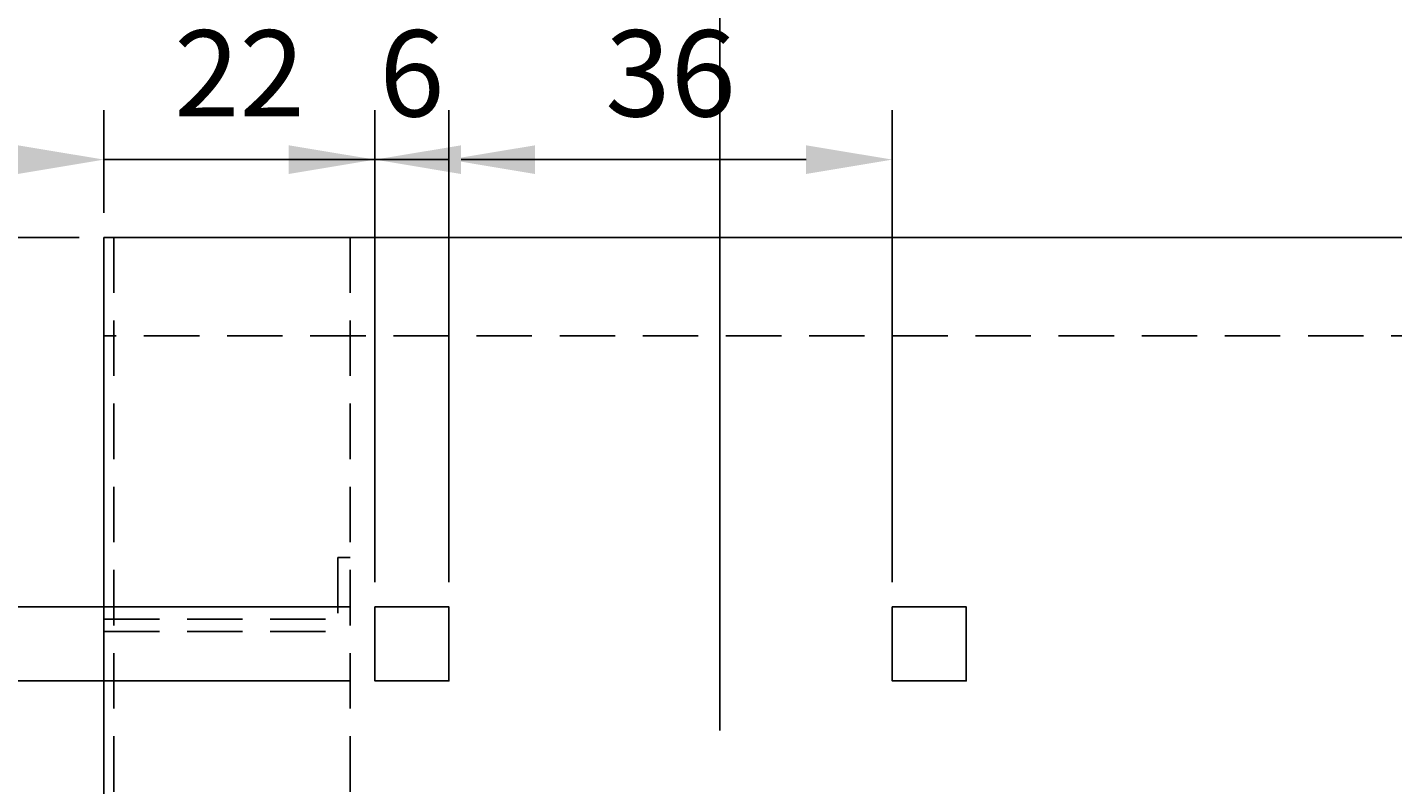
# Model space of a CAD drawing. Extents: x 0 to 1260, y 0 to 891.
# Drawn here: x 215 to 326, y 736 to 798 of the extents above; entities that cross this region are included whole.
import ezdxf
from ezdxf.enums import TextEntityAlignment as Align

# ---------------------------------------------------------------- set-up
doc = ezdxf.new("R2010")
doc.units = 0
doc.header["$LTSCALE"] = 18
doc.header["$MEASUREMENT"] = 0
doc.linetypes.add('VERDECKT', pattern=[0.375, 0.25, -0.125])
doc.layers.get('0').update_dxf_attribs({"linetype": 'CONTINUOUS'})
doc.layers.get('DEFPOINTS').update_dxf_attribs({"linetype": 'CONTINUOUS'})
for name, color, linetype in [('01-01', 2, 'CONTINUOUS'), ('03-01', 3, 'VERDECKT'), ('09-01', 7, 'CONTINUOUS'), ('10-01', 4, 'CONTINUOUS')]:
    doc.layers.add(name, color=color, linetype=linetype)
doc.styles.add('ROMANS', font='ROMANS.SHX')
doc.styles.get("Standard").update_dxf_attribs({"font": 'txt.shx'})
doc.dimstyles.get("Standard").update_dxf_attribs({"dimtxt": 0.18, "dimasz": 0.18, "dimexe": 0.18, "dimexo": 0.0625, "dimgap": 0.09, "dimtad": 0, "dimtih": 1, "dimtoh": 1, "dimdec": 4, "dimzin": 0, "dimdsep": 46, "dimtxsty": 'Standard', "dimcen": 0.09, "dimadec": 0, "dimazin": 0, "dimtfac": 1, "dimtdec": 4, "dimtofl": 0, "dimtmove": 0, "dimatfit": 3, "dimfxl": 0, "dimtolj": 1, "dimtzin": 0, "dimarcsym": 0})

# ---------------------------------------------------------------- blocks, each defined once
blk = doc.blocks.new('*D12')
at = {"color": 0, "linetype": 'ByBlock'}
for p, q in [((497, 1060.11), (497, 1062.11)), ((503, 1023.8), (503, 1062.11)), ((490, 1058.11), (483, 1058.11)), ((497, 1058.11), (503, 1058.11)), ((510, 1058.11), (517, 1058.11))]:
    blk.add_line(p, q, dxfattribs=at)
for points in [[(490, 1059.27), (490, 1056.94), (497, 1058.11)], [(510, 1059.27), (510, 1056.94), (503, 1058.11)]]:
    blk.add_solid(points, dxfattribs=at)
at = {"layer": 'DEFPOINTS', "color": 0, "linetype": 'ByBlock'}
for p in [(497, 1058.11), (503, 1058.11), (503, 1021.8)]:
    blk.add_point(p, dxfattribs=at)
at = {"color": 0, "linetype": 'ByBlock', "style": 'ROMANS'}
blk.add_text('6', height=7, dxfattribs=at).set_placement((500, 1065.11), align=Align.MIDDLE_CENTER)
blk = doc.blocks.new('*D11')
at = {"color": 0, "linetype": 'ByBlock'}
for p, q in [((475, 1053.8), (475, 1062.11)), ((497, 1023.8), (497, 1062.11)), ((468, 1058.11), (461, 1058.11)), ((475, 1058.11), (497, 1058.11)), ((504, 1058.11), (511, 1058.11))]:
    blk.add_line(p, q, dxfattribs=at)
for points in [[(468, 1059.27), (468, 1056.94), (475, 1058.11)], [(504, 1059.27), (504, 1056.94), (497, 1058.11)]]:
    blk.add_solid(points, dxfattribs=at)
at = {"layer": 'DEFPOINTS', "color": 0, "linetype": 'ByBlock'}
for p in [(497, 1058.11), (475, 1051.8), (497, 1021.8)]:
    blk.add_point(p, dxfattribs=at)
at = {"color": 0, "linetype": 'ByBlock', "style": 'ROMANS'}
blk.add_text('22', height=7, dxfattribs=at).set_placement((486, 1065.11), align=Align.MIDDLE_CENTER)
blk = doc.blocks.new('*D6')
at = {"color": 0, "linetype": 'ByBlock'}
for p, q in [((451.78, 1015.8), (449.78, 1015.8)), ((453.78, 1008.8), (453.78, 986.8)), ((495, 979.8), (449.78, 979.8))]:
    blk.add_line(p, q, dxfattribs=at)
for points in [[(452.61, 1008.8), (454.95, 1008.8), (453.78, 1015.8)], [(452.61, 986.8), (454.95, 986.8), (453.78, 979.8)]]:
    blk.add_solid(points, dxfattribs=at)
at = {"layer": 'DEFPOINTS', "color": 0, "linetype": 'ByBlock'}
for p in [(453.78, 1015.8), (453.78, 979.8), (497, 979.8)]:
    blk.add_point(p, dxfattribs=at)
at = {"color": 0, "linetype": 'ByBlock', "style": 'ROMANS'}
blk.add_text('36', height=7, rotation=90, dxfattribs=at).set_placement((446.78, 997.8), align=Align.MIDDLE_CENTER)
blk = doc.blocks.new('*D8')
at = {"color": 0, "linetype": 'ByBlock'}
for p, q in [((453.78, 1028.8), (453.78, 1035.8)), ((451.78, 1021.8), (449.78, 1021.8)), ((453.78, 1021.8), (453.78, 1015.8)), ((495, 1015.8), (449.78, 1015.8)), ((453.78, 1008.8), (453.78, 1001.8))]:
    blk.add_line(p, q, dxfattribs=at)
for points in [[(452.61, 1028.8), (454.95, 1028.8), (453.78, 1021.8)], [(452.61, 1008.8), (454.95, 1008.8), (453.78, 1015.8)]]:
    blk.add_solid(points, dxfattribs=at)
at = {"layer": 'DEFPOINTS', "color": 0, "linetype": 'ByBlock'}
for p in [(453.78, 1021.8), (453.78, 1015.8), (497, 1015.8)]:
    blk.add_point(p, dxfattribs=at)
at = {"color": 0, "linetype": 'ByBlock', "style": 'ROMANS'}
blk.add_text('6', height=7, rotation=90, dxfattribs=at).set_placement((446.78, 1018.8), align=Align.MIDDLE_CENTER)
blk = doc.blocks.new('*D7')
at = {"color": 0, "linetype": 'ByBlock'}
for p, q in [((473, 1051.8), (449.78, 1051.8)), ((453.78, 1044.8), (453.78, 1028.8)), ((495, 1021.8), (449.78, 1021.8))]:
    blk.add_line(p, q, dxfattribs=at)
for points in [[(452.61, 1044.8), (454.95, 1044.8), (453.78, 1051.8)], [(452.61, 1028.8), (454.95, 1028.8), (453.78, 1021.8)]]:
    blk.add_solid(points, dxfattribs=at)
at = {"layer": 'DEFPOINTS', "color": 0, "linetype": 'ByBlock'}
for p in [(475, 1051.8), (453.78, 1021.8), (497, 1021.8)]:
    blk.add_point(p, dxfattribs=at)
at = {"color": 0, "linetype": 'ByBlock', "style": 'ROMANS'}
blk.add_text('30', height=7, rotation=90, dxfattribs=at).set_placement((446.78, 1036.8), align=Align.MIDDLE_CENTER)
blk = doc.blocks.new('*D10')
at = {"color": 0, "linetype": 'ByBlock'}
for p, q in [((475, 1074.77), (475, 1100.86)), ((525, 1011.77), (525, 1100.86)), ((482, 1096.86), (518, 1096.86))]:
    blk.add_line(p, q, dxfattribs=at)
for points in [[(482, 1098.03), (482, 1095.7), (475, 1096.86)], [(518, 1098.03), (518, 1095.7), (525, 1096.86)]]:
    blk.add_solid(points, dxfattribs=at)
at = {"layer": 'DEFPOINTS', "color": 0, "linetype": 'ByBlock'}
for p in [(525, 1096.86), (475, 1072.77), (525, 1009.77)]:
    blk.add_point(p, dxfattribs=at)
at = {"color": 0, "linetype": 'ByBlock', "style": 'ROMANS'}
blk.add_text('50', height=7, dxfattribs=at).set_placement((500, 1103.86), align=Align.MIDDLE_CENTER)
blk = doc.blocks.new('*D9')
at = {"color": 0, "linetype": 'ByBlock'}
for p, q in [((503, 1060.11), (503, 1062.11)), ((539, 1023.8), (539, 1062.11)), ((510, 1058.11), (532, 1058.11))]:
    blk.add_line(p, q, dxfattribs=at)
for points in [[(510, 1059.27), (510, 1056.94), (503, 1058.11)], [(532, 1059.27), (532, 1056.94), (539, 1058.11)]]:
    blk.add_solid(points, dxfattribs=at)
at = {"layer": 'DEFPOINTS', "color": 0, "linetype": 'ByBlock'}
for p in [(503, 1058.11), (539, 1058.11), (539, 1021.8)]:
    blk.add_point(p, dxfattribs=at)
at = {"color": 0, "linetype": 'ByBlock', "style": 'ROMANS'}
blk.add_text('36', height=7, dxfattribs=at).set_placement((521, 1065.11), align=Align.MIDDLE_CENTER)

msp = doc.modelspace()

# ---------------------------------------------------------------- linework, layer by layer
at = {"layer": '01-01'}
for p, q in [((221, 780.8), (221, 332.8)), ((519, 780.8), (221, 780.8))]:
    msp.add_line(p, q, dxfattribs=at)
at = {"layer": '03-01'}
for p, q in [((221.8, 780.8), (221.8, 332.8)), ((241, 780.8), (241, 332.8)), ((519, 772.8), (221, 772.8)), ((240, 754.8), (240, 749.8)), ((240, 754.8), (241, 754.8)), ((221, 749.8), (240, 749.8)), ((221, 748.8), (241, 748.8))]:
    msp.add_line(p, q, dxfattribs=at)
at = {"layer": '10-01'}
for points in [[(243, 750.8), (243, 744.8), (249, 744.8), (249, 750.8), (243, 750.8)], [(285, 750.8), (285, 744.8), (291, 744.8), (291, 750.8), (285, 750.8)]]:
    msp.add_lwpolyline(points, dxfattribs=at)

# ---------------------------------------------------------------- dimensions: what is measured, and where the dimension line sits
at = {"layer": '09-01'}
for base, p1, p2, picture, middle in [((271, 825.86448), (221, 801.76755), (271, 738.76755), '*D10', (246, 832.86448)), ((243, 787.10571), (221, 780.8), (243, 750.8), '*D11', (232, 794.10571)), ((249, 787.10571), (243, 787.10571), (249, 750.8), '*D12', (246, 794.10571)), ((285, 787.10571), (249, 787.10571), (285, 750.8), '*D9', (267, 794.10571))]:
    dim = msp.add_linear_dim(base=base, p1=p1, p2=p2, dimstyle='Standard', dxfattribs=at)
    dim.commit()
    dim.dimension.update_dxf_attribs({"geometry": picture, "text_midpoint": middle, "insert": (-254, -271)})
for base, p1, p2, picture, middle in [((199.77841, 750.8), (221, 780.8), (243, 750.8), '*D7', (192.77841, 765.8)), ((199.77841, 744.8), (199.77841, 750.8), (243, 744.8), '*D8', (192.77841, 747.8)), ((199.77841, 708.8), (199.77841, 744.8), (243, 708.8), '*D6', (192.77841, 726.8))]:
    dim = msp.add_linear_dim(base=base, p1=p1, p2=p2, angle=90, dimstyle='Standard', dxfattribs=at)
    dim.commit()
    dim.dimension.update_dxf_attribs({"geometry": picture, "text_midpoint": middle, "insert": (-254, -271)})

doc.saveas('drawing.dxf')
